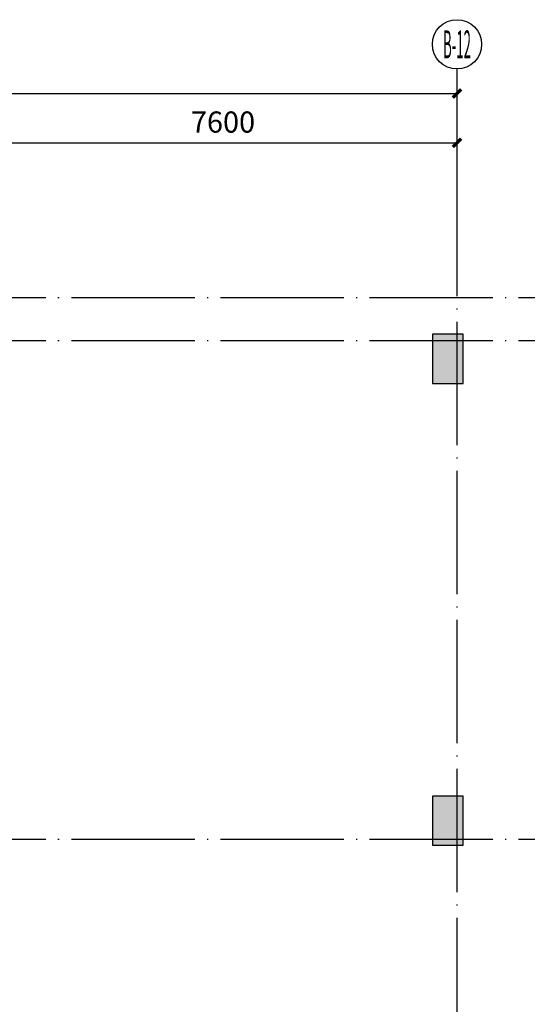
# Model space of a CAD drawing. Extents: x 1610300 to 2597584, y 77632 to 1859021.
# Drawn here: x 1896867 to 1905111, y 365803 to 381796 of the extents above; entities that cross this region are included whole.
import ezdxf
from ezdxf.enums import TextEntityAlignment as Align

# ---------------------------------------------------------------- set-up
doc = ezdxf.new("R2010")
doc.units = 0
doc.header["$LTSCALE"] = 1000
doc.header["$MEASUREMENT"] = 0
doc.linetypes.add('DOTE', pattern=[2.42, 2, -0.2, 0.02, -0.2])
for name, color, linetype in [('1-AXIS', 3, 'Continuous'), ('AXIS_TEXT', 7, 'Continuous'), ('COLU', 2, 'Continuous'), ('DOTE', 1, 'Continuous'), ('X-LINE', 140, 'Continuous')]:
    doc.layers.add(name, color=color, linetype=linetype)
doc.layers.add('COLU-HATCH', color=9, linetype='Continuous', lineweight=25, true_color=0x808080)
doc.styles.add('_TCH_AXIS', font='COMPLEX', dxfattribs={"bigfont": 'GBCBIG'})
doc.styles.add('_TCH_DIM_T3', font='SIMPLEX', dxfattribs={"width": 0.705882, "bigfont": 'GBCBIG'})
doc.styles.add('COMPLEX', font='COMPLEX')
doc.dimstyles.new('_TCH_ARCH&&135', dxfattribs={"dimtxt": 344.25, "dimasz": 135, "dimexe": 337.5, "dimexo": 405, "dimgap": 165.375, "dimtad": 1, "dimdec": 0, "dimzin": 0, "dimdsep": 46, "dimtxsty": '_TCH_DIM_T3', "dimblk": 'ARCHTICK', "dimcen": 0.09, "dimclrt": 7, "dimazin": 2, "dimtfac": 1, "dimtdec": 0, "dimtix": 1, "dimtmove": 2, "dimatfit": 3, "dimfxl": 0, "dimtolj": 1, "dimtzin": 0, "dimarcsym": 0})

# ---------------------------------------------------------------- blocks, each defined once
blk = doc.blocks.new('A$C5F700DCD')
at = {"layer": 'COLU-HATCH', "transparency": 33554687}
for points in [[(146092, 126500), (146092, 127300), (145592, 127300), (145592, 126500)], [(146092, 119000), (146092, 119800), (145592, 119800), (145592, 119000)]]:
    blk.add_hatch(color=256, dxfattribs=at).paths.add_polyline_path(points)
at = {"layer": 'COLU'}
for points in [[(146092, 126500), (146092, 127300), (145592, 127300), (145592, 126500)], [(146092, 119000), (146092, 119800), (145592, 119800), (145592, 119000)]]:
    blk.add_lwpolyline(points, close=True, dxfattribs=at)
blk = doc.blocks.new('_ArchTick')
at = {"color": 0, "linetype": 'ByBlock', "const_width": 0.4}
blk.add_lwpolyline([(-0.5, -0.5), (0.5, 0.5)], dxfattribs=at)
blk = doc.blocks.new('*D5740')
at = {"layer": '1-AXIS', "color": 0, "lineweight": -2, "transparency": 16777216}
for p, q in [((1834469, 378201), (1834469, 380933)), ((1903969, 378201), (1903969, 380933)), ((1834469, 380596), (1903969, 380596))]:
    blk.add_line(p, q, dxfattribs=at)
at = {"layer": 'Defpoints', "color": 0, "transparency": 16777216}
for p in [(1903969, 380596), (1834469, 377796), (1903969, 377796)]:
    blk.add_point(p, dxfattribs=at)
at = {"layer": '1-AXIS', "color": 0, "lineweight": -2, "transparency": 16777216, "xscale": 135, "yscale": 135, "zscale": 135, "rotation": 180}
blk.add_blockref('_ArchTick', (1834469, 380596), dxfattribs=at)
at = {"layer": '1-AXIS', "color": 0, "lineweight": -2, "transparency": 16777216, "xscale": 135, "yscale": 135, "zscale": 135}
blk.add_blockref('_ArchTick', (1903969, 380596), dxfattribs=at)
at = {"layer": '1-AXIS', "color": 7, "transparency": 16777216, "insert": (1869219, 380933), "char_height": 344.2, "attachment_point": 5, "style": '_TCH_DIM_T3'}
blk.add_mtext('\\A1;69500', dxfattribs=at)
blk = doc.blocks.new('*D5741')
at = {"layer": '1-AXIS', "color": 0, "lineweight": -2, "transparency": 16777216}
for p, q in [((1896369, 378201), (1896369, 380133)), ((1903969, 378201), (1903969, 380133)), ((1896369, 379796), (1903969, 379796))]:
    blk.add_line(p, q, dxfattribs=at)
at = {"layer": 'Defpoints', "color": 0, "transparency": 16777216}
for p in [(1903969, 379796), (1896369, 377796), (1903969, 377796)]:
    blk.add_point(p, dxfattribs=at)
at = {"layer": '1-AXIS', "color": 0, "lineweight": -2, "transparency": 16777216, "xscale": 135, "yscale": 135, "zscale": 135, "rotation": 180}
blk.add_blockref('_ArchTick', (1896369, 379796), dxfattribs=at)
at = {"layer": '1-AXIS', "color": 0, "lineweight": -2, "transparency": 16777216, "xscale": 135, "yscale": 135, "zscale": 135}
blk.add_blockref('_ArchTick', (1903969, 379796), dxfattribs=at)
at = {"layer": '1-AXIS', "color": 7, "transparency": 16777216, "insert": (1900169, 380133), "char_height": 344.2, "attachment_point": 5, "style": '_TCH_DIM_T3'}
blk.add_mtext('\\A1;7600', dxfattribs=at)
blk = doc.blocks.new('_AXISO')
blk.add_circle((0, 0), 0.5)
at = {"layer": 'AXIS_TEXT', "style": 'COMPLEX', "width": 1.041667}
blk.add_attdef('A', text='', height=0.56, dxfattribs=at).set_placement((-0.25, -0.28), (0.25, -0.28), align=Align.FIT)

msp = doc.modelspace()

# ---------------------------------------------------------------- linework, layer by layer
at = {"layer": '1-AXIS'}
msp.add_line((1903969.2, 377795.8), (1903969.2, 380995.8), dxfattribs=at)
at = {"layer": 'DOTE', "linetype": 'DOTE'}
for p, q in [((1903969.2, 362785.9), (1903969.2, 379685.9)), ((1832369.2, 377285.9), (1906269.2, 377285.9)), ((1832369.2, 376585.9), (1906269.2, 376585.9)), ((1832369.2, 368485.9), (1906269.2, 368485.9))]:
    msp.add_line(p, q, dxfattribs=at)

# ---------------------------------------------------------------- block references
at = {"layer": '1-AXIS'}
ref = msp.add_blockref('_AXISO', (1903969.2, 381395.8), dxfattribs=dict(at, xscale=800, yscale=800, zscale=800))
ref.add_attrib('A', 'B-12', dxfattribs={"layer": 'AXIS_TEXT', "height": 452.55, "style": '_TCH_AXIS', "width": 0.272727}).set_placement((1903742.9, 381169.5), (1904195.4, 381169.5), align=Align.FIT)
at = {"layer": 'X-LINE'}
msp.add_blockref('A$C5F700DCD', (1757977.2, 249385.9), dxfattribs=at)

# ---------------------------------------------------------------- dimensions: what is measured, and where the dimension line sits
at = {"layer": '1-AXIS'}
for p1, distance, picture, middle in [((1834469.2, 377795.8), 2800, '*D5740', (1869219.2, 380933.3)), ((1896369.2, 377795.8), 2000, '*D5741', (1900169.2, 380133.3))]:
    dim = msp.add_aligned_dim(p1=p1, p2=(1903969.2, 377795.8), distance=distance, dimstyle='_TCH_ARCH&&135', dxfattribs=at)
    dim.commit()
    dim.dimension.update_dxf_attribs({"geometry": picture, "text_midpoint": middle})

doc.saveas('drawing.dxf')
